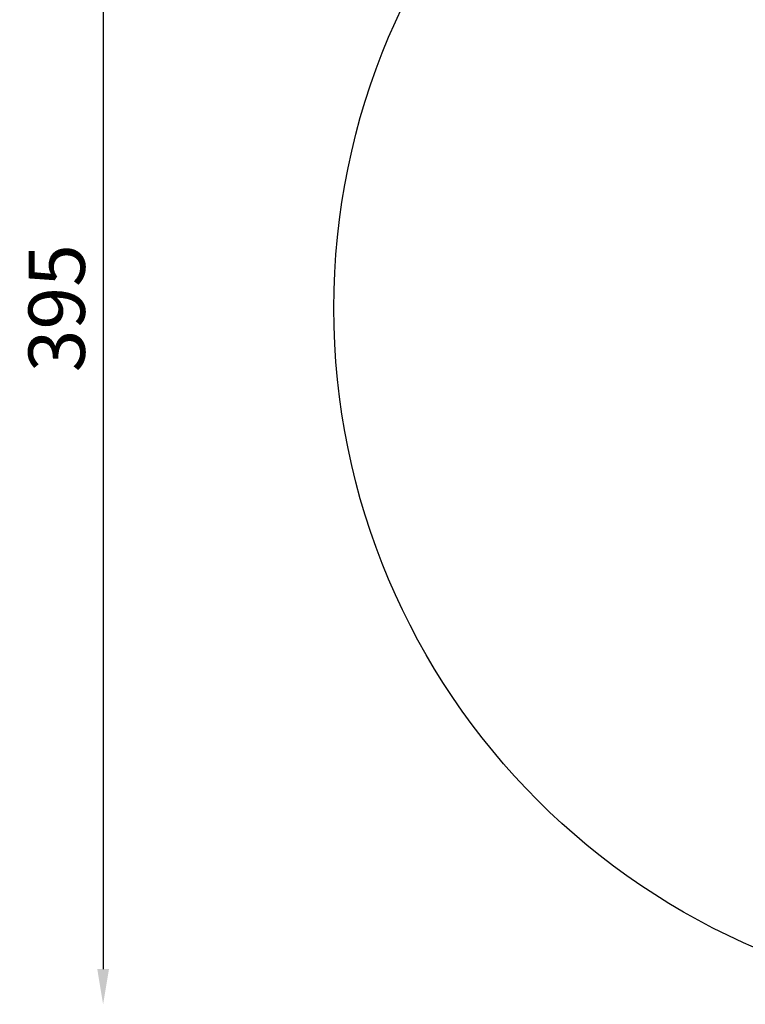
# Model space of a CAD drawing. Units: millimetres. Extents: x -8812 to -3972, y 202 to 5126.
# Drawn here: x -8812 to -6753, y 202 to 2995 of the extents above; entities that cross this region are included whole.
import ezdxf

# ---------------------------------------------------------------- set-up
doc = ezdxf.new("R2010")
doc.units = ezdxf.units.MM
doc.styles.get("Standard").update_dxf_attribs({"font": 'arial.ttf'})
doc.dimstyles.new('OLCU', dxfattribs={"dimtxt": 300, "dimasz": 150, "dimexe": 0.18, "dimexo": 0.0625, "dimgap": 50, "dimtad": 1, "dimdec": 0, "dimlfac": 0.1, "dimrnd": 5, "dimzin": 0, "dimdsep": 46, "dimtxsty": 'Standard', "dimcen": 0.09, "dimse1": 1, "dimse2": 1, "dimadec": 0, "dimazin": 0, "dimtfac": 1, "dimtdec": 0, "dimtofl": 0, "dimtmove": 0, "dimatfit": 3, "dimfxl": 1, "dimtolj": 1, "dimtzin": 0, "dimarcsym": 0})

# ---------------------------------------------------------------- blocks, each defined once
blk = doc.blocks.new('*D12')
at = {"color": 0, "lineweight": -2, "transparency": 16777216}
blk.add_line((-7820.8, 4889.3), (-4071.8, 4889.3), dxfattribs=at)
at = {"color": 0, "transparency": 16777216}
for points in [[(-7820.8, 4906), (-7820.8, 4872.6), (-7920.8, 4889.3)], [(-4071.8, 4906), (-4071.8, 4872.6), (-3971.8, 4889.3)]]:
    blk.add_solid(points, dxfattribs=at)
at = {"layer": 'Defpoints', "color": 0, "transparency": 16777216}
for p in [(-3971.8, 4889.3), (-7920.8, 2176.4), (-3971.8, 2176.4)]:
    blk.add_point(p, dxfattribs=at)
at = {"color": 0, "transparency": 16777216, "insert": (-5946.3, 5021), "char_height": 160, "attachment_point": 5}
blk.add_mtext('\\A1;395', dxfattribs=at)
blk = doc.blocks.new('*D13')
at = {"color": 0, "lineweight": -2, "transparency": 16777216}
blk.add_line((-8575.6, 4050.9), (-8575.6, 301.9), dxfattribs=at)
at = {"color": 0, "transparency": 16777216}
for points in [[(-8592.2, 4050.9), (-8558.9, 4050.9), (-8575.6, 4150.9)], [(-8592.2, 301.9), (-8558.9, 301.9), (-8575.6, 201.9)]]:
    blk.add_solid(points, dxfattribs=at)
at = {"layer": 'Defpoints', "color": 0, "transparency": 16777216}
for p in [(-5946.3, 4150.9), (-8575.6, 201.9), (-5946.3, 201.9)]:
    blk.add_point(p, dxfattribs=at)
at = {"color": 0, "transparency": 16777216, "insert": (-8707.3, 2176.4), "char_height": 160, "attachment_point": 5, "rotation": 90}
blk.add_mtext('\\A1;395', dxfattribs=at)

msp = doc.modelspace()

# ---------------------------------------------------------------- linework, layer by layer
at = {"color": 7}
msp.add_circle((-5946.3, 2176.4), 1974.5, dxfattribs=at)

# ---------------------------------------------------------------- dimensions: what is measured, and where the dimension line sits
dim = msp.add_linear_dim(base=(-3971.8, 4889.3), p1=(-7920.8, 2176.4), p2=(-3971.8, 2176.4), dimstyle='OLCU', override={"dimtxt": 160, "dimasz": 100}, dxfattribs=at)
dim.commit()
dim.dimension.update_dxf_attribs({"geometry": '*D12', "text_midpoint": (-5946.3, 5021)})
dim = msp.add_linear_dim(base=(-8575.6, 201.9), p1=(-5946.3, 4150.9), p2=(-5946.3, 201.9), angle=90, dimstyle='OLCU', override={"dimtxt": 160, "dimasz": 100}, dxfattribs=at)
dim.commit()
dim.dimension.update_dxf_attribs({"geometry": '*D13', "text_midpoint": (-8707.3, 2176.4)})

doc.saveas('drawing.dxf')
